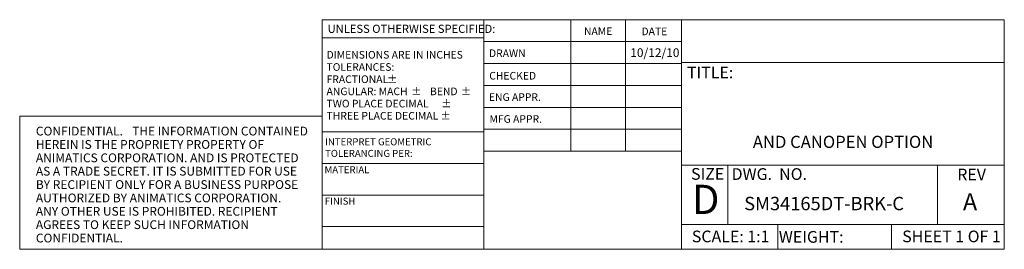
# Model space of a CAD drawing. Units: inches. Extents: x 0.6 to 33.5, y 0.4 to 21.4.
# Drawn here: x 25.1 to 33.5, y 0.4 to 2.4 of the extents above; entities that cross this region are included whole.
import ezdxf

# ---------------------------------------------------------------- set-up
doc = ezdxf.new("R2010")
doc.units = ezdxf.units.IN
doc.header["$MEASUREMENT"] = 0
doc.styles.add('SLDTEXTSTYLE0', font='TXT', dxfattribs={"width": 0.75})
doc.styles.add('SLDTEXTSTYLE1', font='TXT', dxfattribs={"width": 0.694444})
doc.styles.add('SLDTEXTSTYLE2', font='TXT', dxfattribs={"width": 0.605})
doc.styles.add('SLDTEXTSTYLE3', font='TXT', dxfattribs={"width": 0.6875})

# ---------------------------------------------------------------- blocks, each defined once
blk = doc.blocks.new('SW_NOTE_0')
at = {"color": 0, "linetype": 'Continuous', "lineweight": 0, "char_height": 0.06, "attachment_point": 1, "style": 'SLDTEXTSTYLE0'}
for s, insert in [('INTERPRET GEOMETRIC', (0, 0.0773)), ('TOLERANCING PER:', (0, -0.022))]:
    blk.add_mtext(s, dxfattribs=dict(at, insert=insert))
blk = doc.blocks.new('SW_NOTE_1')
at = {"color": 0, "linetype": 'Continuous', "lineweight": 0, "char_height": 0.065, "attachment_point": 1, "style": 'SLDTEXTSTYLE0'}
for s, insert in [('DIMENSIONS ARE IN INCHES', (0, 0.0838)), ('TOLERANCES:', (0, -0.0206)), ('FRACTIONAL', (0, -0.125)), ('%%p', (0.5176, -0.125)), ('ANGULAR: MACH', (0, -0.2293)), ('%%p', (0.7234, -0.2293)), ('     BEND ', (0.7853, -0.2293)), ('%%p', (1.1478, -0.2293)), ('TWO PLACE DECIMAL    ', (0, -0.3337)), ('%%p', (0.9794, -0.3337)), ('THREE PLACE DECIMAL  ', (0, -0.4381)), ('%%p', (0.9738, -0.4381))]:
    blk.add_mtext(s, dxfattribs=dict(at, insert=insert))
blk = doc.blocks.new('SW_NOTE_2')
at = {"color": 0, "linetype": 'Continuous', "lineweight": 0, "char_height": 0.075, "attachment_point": 1, "style": 'SLDTEXTSTYLE2'}
for s, insert in [('CONFIDENTIAL.', (0, 0.0967)), ('  THE INFORMATION CONTAINED ', (0.7772, 0.0967)), ('HEREIN IS THE PROPRIETY PROPERTY OF ', (0, -0.0177)), ('ANIMATICS CORPORATION. AND IS PROTECTED ', (0, -0.1321)), ('AS A TRADE SECRET. IT IS SUBMITTED FOR USE ', (0, -0.2464)), ('BY RECIPIENT ONLY FOR A BUSINESS PURPOSE ', (0, -0.3608)), ('AUTHORIZED BY ANIMATICS CORPORATION. ', (0, -0.4752)), ('ANY OTHER USE IS PROHIBITED. RECIPIENT ', (0, -0.5895)), ('AGREES TO KEEP SUCH INFORMATION ', (0, -0.7039)), ('CONFIDENTIAL.', (0, -0.8183))]:
    blk.add_mtext(s, dxfattribs=dict(at, insert=insert))
blk = doc.blocks.new('SW_NOTE_3')
at = {"color": 0, "linetype": 'Continuous', "lineweight": 0, "insert": (-0.1072, -0.0046), "char_height": 0.104167, "attachment_point": 1, "style": 'SLDTEXTSTYLE0'}
blk.add_mtext('AND CANOPEN OPTION', dxfattribs=at)

msp = doc.modelspace()

# ---------------------------------------------------------------- linework, layer by layer
at = {"color": 7, "linetype": 'Continuous', "lineweight": 0}
for p, q in [((27.6911, 0.4106), (27.6911, 2.3749)), ((27.6911, 2.3749), (33.5229, 2.3749)), ((29.0726, 2.3749), (29.0726, 0.4106)), ((29.8166, 2.3749), (29.8166, 1.2499)), ((30.2851, 2.3749), (30.2851, 1.2499)), ((30.7642, 2.3749), (30.7642, 0.4106)), ((33.5229, 0.4106), (33.5229, 2.3749)), ((29.0726, 2.2206), (27.6911, 2.2206)), ((29.0726, 2.1874), (30.7642, 2.1874)), ((29.0726, 1.9999), (30.7642, 1.9999)), ((30.7642, 2.0078), (33.5229, 2.0078)), ((29.0726, 1.8124), (30.7642, 1.8124)), ((30.7642, 1.6249), (29.0726, 1.6249)), ((27.6911, 1.55), (25.105, 1.55)), ((25.105, 1.55), (25.105, 0.4106)), ((30.7642, 1.4374), (29.0726, 1.4374)), ((27.6911, 1.4143), (29.0726, 1.4143)), ((30.7642, 1.2499), (29.0726, 1.2499)), ((27.6911, 1.1443), (29.0726, 1.1443)), ((30.7642, 1.1305), (33.5229, 1.1305)), ((31.1597, 1.1305), (31.1597, 0.6235)), ((32.9509, 1.1305), (32.9509, 0.6235)), ((27.6911, 0.8743), (29.0726, 0.8743)), ((27.6911, 0.6069), (29.0726, 0.6069)), ((30.7642, 0.6235), (33.5229, 0.6235)), ((31.5873, 0.6235), (31.5873, 0.4106)), ((32.5592, 0.6235), (32.5592, 0.4106)), ((33.5229, 0.4106), (25.105, 0.4106))]:
    msp.add_line(p, q, dxfattribs=at)

# ---------------------------------------------------------------- block references
for name, p in [('SW_NOTE_1', (27.7283, 2.0234)), ('SW_NOTE_2', (25.2433, 1.3628)), ('SW_NOTE_0', (27.7161, 1.2832)), ('SW_NOTE_3', (31.4801, 1.3864))]:
    msp.add_blockref(name, p, dxfattribs=at)

# ---------------------------------------------------------------- texts
at = {"color": 7, "linetype": 'Continuous', "lineweight": 0, "attachment_point": 1}
for s, insert, char_height, style in [('UNLESS OTHERWISE SPECIFIED:', (27.7378, 2.3318), 0.07, 'SLDTEXTSTYLE0'), ('NAME', (29.9293, 2.3091), 0.065, 'SLDTEXTSTYLE0'), ('DATE', (30.4211, 2.3074), 0.065, 'SLDTEXTSTYLE0'), ('DRAWN', (29.1172, 2.1202), 0.065, 'SLDTEXTSTYLE0'), ('10/12/10', (30.3247, 2.1302), 0.075, 'SLDTEXTSTYLE0'), ('TITLE:', (30.81, 1.9733), 0.1, 'SLDTEXTSTYLE0'), ('CHECKED', (29.1194, 1.9278), 0.065, 'SLDTEXTSTYLE0'), ('ENG APPR.', (29.1165, 1.7453), 0.065, 'SLDTEXTSTYLE0'), ('MFG APPR.', (29.1214, 1.5581), 0.065, 'SLDTEXTSTYLE0'), ('MATERIAL', (27.7111, 1.1213), 0.06, 'SLDTEXTSTYLE0'), ('SIZE', (30.8449, 1.1058), 0.1, 'SLDTEXTSTYLE0'), ('DWG.  NO.', (31.1914, 1.1044), 0.1, 'SLDTEXTSTYLE1'), ('REV', (33.1207, 1.1005), 0.1, 'SLDTEXTSTYLE0'), ('D', (30.8528, 0.9627), 0.25, 'SLDTEXTSTYLE0'), ('FINISH', (27.7138, 0.8531), 0.06, 'SLDTEXTSTYLE0'), ('SM34165DT-BRK-C', (31.2991, 0.8595), 0.114583, 'SLDTEXTSTYLE0'), ('A', (33.1696, 0.8906), 0.1458, 'SLDTEXTSTYLE0'), ('SCALE: 1:1', (30.8516, 0.5706), 0.1, 'SLDTEXTSTYLE0'), ('WEIGHT: ', (31.5953, 0.5672), 0.1, 'SLDTEXTSTYLE0'), ('SHEET 1 OF 1', (32.6501, 0.571), 0.1, 'SLDTEXTSTYLE3')]:
    msp.add_mtext(s, dxfattribs=dict(at, insert=insert, char_height=char_height, style=style))

doc.saveas('drawing.dxf')
